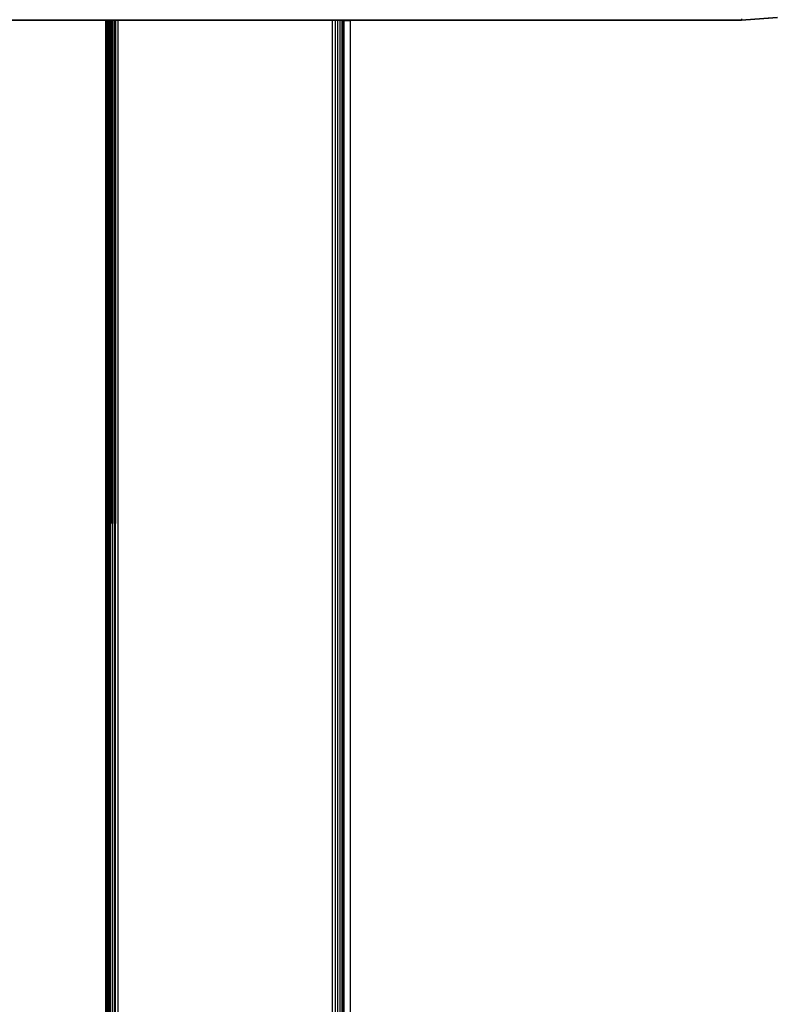
# Model space of a CAD drawing. Units: millimetres. Extents: x -4534 to 366010, y -3372 to 3934.
# Drawn here: x 878 to 973, y 1738 to 1862 of the extents above; entities that cross this region are included whole.
import ezdxf

# ---------------------------------------------------------------- set-up
doc = ezdxf.new("R2010")
doc.units = ezdxf.units.MM
doc.layers.add('Toestel 2D', color=7, linetype='Continuous', lineweight=20)
doc.layers.add('VP-EQ', color=7, linetype='Continuous', true_color=0x8a3492, plot=False)

# ---------------------------------------------------------------- blocks, each defined once
blk = doc.blocks.new('2854')
at = {"layer": 'VP-EQ', "color": 0}
for p, q in [((5253.691, -3223.02), (5179.112, -3223.017)), ((5253.691, -3223.02), (5208.373, -3223.023)), ((5253.694, -3223.025), (5208.373, -3223.023)), ((5253.694, -3223.025), (5253.691, -3223.02)), ((5253.694, -3223.02), (5253.691, -3223.02)), ((5253.691, -3244.825), (5253.694, -3223.025)), ((5253.697, -3223.025), (5253.694, -3223.02)), ((5253.697, -3223.02), (5253.694, -3223.02)), ((5253.697, -3223.025), (5253.694, -3223.025)), ((5253.697, -3223.025), (5253.697, -3223.02)), ((5253.703, -3223.02), (5253.697, -3223.02)), ((5253.697, -3223.025), (5253.697, -3244.825)), ((5253.707, -3223.025), (5253.697, -3223.025)), ((5253.707, -3223.025), (5253.703, -3223.02)), ((5253.707, -3223.02), (5253.703, -3223.02)), ((5253.706, -3244.825), (5253.707, -3223.025)), ((5253.707, -3223.025), (5253.707, -3223.02)), ((5253.712, -3223.02), (5253.707, -3223.02)), ((5253.712, -3225.526), (5253.707, -3223.025)), ((5253.712, -3223.025), (5253.707, -3223.025)), ((5253.712, -3223.025), (5253.712, -3223.02)), ((5253.712, -3223.025), (5253.715, -3223.02)), ((5253.715, -3223.02), (5253.712, -3223.02)), ((5253.712, -3225.526), (5253.712, -3223.025)), ((5253.72, -3223.025), (5253.712, -3223.025)), ((5253.72, -3223.02), (5253.715, -3223.02)), ((5253.72, -3223.025), (5253.72, -3223.02)), ((5253.728, -3223.02), (5253.72, -3223.02)), ((5253.724, -3244.825), (5253.72, -3223.025)), ((5253.728, -3223.025), (5253.72, -3223.025)), ((5253.728, -3223.025), (5253.728, -3223.02)), ((5253.736, -3223.02), (5253.728, -3223.02)), ((5253.736, -3244.825), (5253.728, -3223.025)), ((5253.736, -3223.025), (5253.728, -3223.025)), ((5253.736, -3223.025), (5253.736, -3223.02)), ((5253.744, -3223.02), (5253.736, -3223.02)), ((5253.736, -3244.825), (5253.736, -3223.025)), ((5253.744, -3223.025), (5253.736, -3223.025)), ((5253.744, -3223.025), (5253.744, -3223.02)), ((5253.754, -3223.02), (5253.744, -3223.02)), ((5253.748, -3244.825), (5253.744, -3223.025)), ((5253.754, -3223.025), (5253.744, -3223.025)), ((5253.748, -3244.825), (5253.754, -3223.025)), ((5253.754, -3223.025), (5253.754, -3223.02)), ((5253.773, -3223.02), (5253.754, -3223.02)), ((5253.773, -3223.025), (5253.754, -3223.025)), ((5253.773, -3223.025), (5253.773, -3223.02)), ((5253.785, -3223.02), (5253.773, -3223.02)), ((5253.776, -3244.825), (5253.773, -3223.025)), ((5253.785, -3223.025), (5253.773, -3223.025)), ((5253.776, -3244.825), (5253.785, -3223.025)), ((5253.785, -3223.025), (5253.785, -3223.02)), ((5253.806, -3223.02), (5253.785, -3223.02)), ((5253.806, -3223.025), (5253.785, -3223.025)), ((5253.806, -3223.025), (5253.806, -3223.02)), ((5253.819, -3223.02), (5253.806, -3223.02)), ((5253.808, -3244.825), (5253.806, -3223.025)), ((5253.819, -3223.025), (5253.806, -3223.025)), ((5253.808, -3244.825), (5253.819, -3223.025)), ((5253.819, -3223.025), (5253.819, -3223.02)), ((5253.841, -3223.02), (5253.819, -3223.02)), ((5253.841, -3223.025), (5253.819, -3223.025)), ((5253.841, -3223.02), (5253.841, -3223.025)), ((5256.541, -3223.02), (5253.841, -3223.02)), ((5253.841, -3223.025), (5253.841, -3244.825)), ((5256.541, -3223.025), (5253.841, -3223.025)), ((5256.541, -3223.025), (5256.541, -3223.02)), ((5256.575, -3223.02), (5256.541, -3223.02)), ((5256.541, -3244.763), (5256.541, -3223.025)), ((5256.575, -3223.025), (5256.541, -3223.025)), ((5256.575, -3223.02), (5256.575, -3223.025)), ((5256.606, -3223.02), (5256.575, -3223.02)), ((5256.575, -3223.025), (5256.575, -3244.768)), ((5256.606, -3223.025), (5256.575, -3223.025)), ((5256.606, -3223.02), (5256.606, -3223.025)), ((5256.635, -3223.02), (5256.606, -3223.02)), ((5256.606, -3223.025), (5256.606, -3244.772)), ((5256.635, -3223.025), (5256.606, -3223.025)), ((5256.635, -3223.02), (5256.635, -3223.025)), ((5256.659, -3223.02), (5256.635, -3223.02)), ((5256.635, -3223.025), (5256.635, -3244.776)), ((5256.659, -3223.025), (5256.635, -3223.025)), ((5256.659, -3223.02), (5256.659, -3223.025)), ((5256.676, -3223.02), (5256.659, -3223.02)), ((5256.659, -3223.025), (5256.66, -3244.779)), ((5256.676, -3223.025), (5256.659, -3223.025)), ((5256.676, -3223.02), (5256.676, -3223.025)), ((5256.687, -3223.02), (5256.676, -3223.02)), ((5256.676, -3223.025), (5256.676, -3244.782)), ((5256.687, -3223.025), (5256.676, -3223.025)), ((5256.687, -3223.025), (5256.691, -3223.02)), ((5256.687, -3223.02), (5256.687, -3223.025)), ((5256.691, -3223.02), (5256.687, -3223.02)), ((5256.687, -3244.698), (5256.687, -3223.025)), ((5256.687, -3223.025), (5256.763, -3223.025)), ((5256.763, -3223.02), (5256.691, -3223.02)), ((5256.763, -3223.02), (5256.763, -3223.025)), ((5261.683, -3223.02), (5256.763, -3223.02)), ((5256.763, -3223.025), (5256.763, -3244.698)), ((5261.683, -3223.025), (5256.763, -3223.025)), ((5262.134, -3222.986), (5261.683, -3223.02)), ((5262.135, -3222.991), (5261.683, -3223.025)), ((5261.683, -3223.005), (5261.683, -3223.02)), ((5261.683, -3223.025), (5261.683, -3223.02)), ((5253.712, -3225.526), (5253.712, -3244.825))]:
    blk.add_line(p, q, dxfattribs=at)
blk = doc.blocks.new('VPL-14-RB2854')
at = {"layer": 'Toestel 2D', "color": 0, "xscale": 10, "yscale": 10, "zscale": 10}
blk.add_blockref('2854', (-51648.21, 34092.4), dxfattribs=at)

msp = doc.modelspace()

# ---------------------------------------------------------------- block references
at = {"layer": 'VP-EQ'}
msp.add_blockref('VPL-14-RB2854', (0, 0), dxfattribs=at)

doc.saveas('drawing.dxf')
